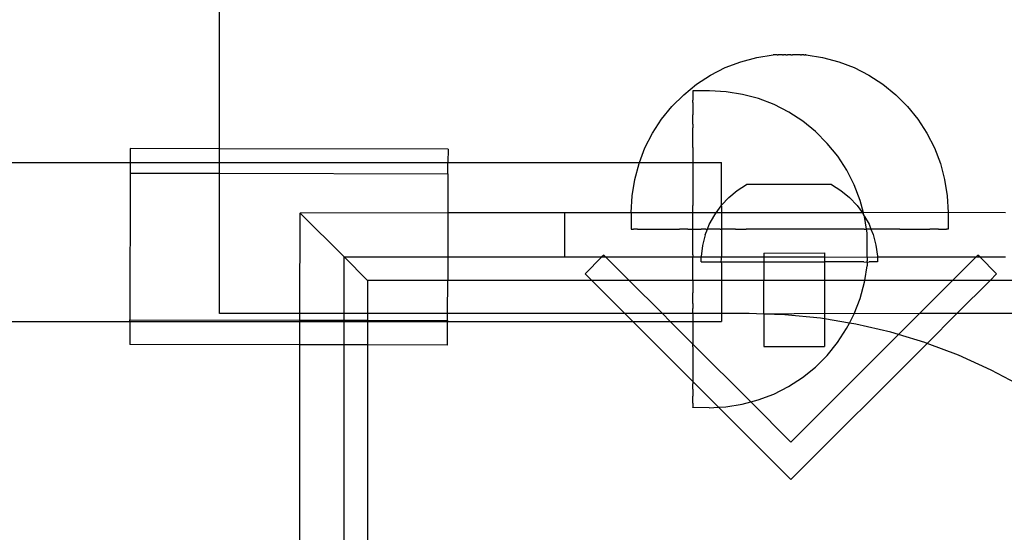
# Model space of a CAD drawing. Units: millimetres. Extents: x -6302 to 6754, y -5874 to 6205.
# Drawn here: x -170 to -58, y -1175 to -1117 of the extents above; entities that cross this region are included whole.
import ezdxf

# ---------------------------------------------------------------- set-up
doc = ezdxf.new("R2010")
doc.units = ezdxf.units.MM

msp = doc.modelspace()

# ---------------------------------------------------------------- linework, layer by layer
for p, q in [((-147.3, -1131.79), (-147.3, -1110.48)), ((-86.43, -1121.45), (-84.56, -1121.16)), ((-84.39, -1121.16), (-84.56, -1121.16)), ((-84.36, -1121.16), (-84.39, -1121.16)), ((-84.29, -1121.16), (-84.36, -1121.16)), ((-84.26, -1121.16), (-84.29, -1121.16)), ((-84.18, -1121.16), (-84.26, -1121.16)), ((-84.14, -1121.16), (-84.18, -1121.16)), ((-84.14, -1121.16), (-84.05, -1121.16)), ((-84.05, -1121.16), (-84, -1121.16)), ((-83.91, -1121.16), (-84, -1121.16)), ((-83.86, -1121.16), (-83.91, -1121.16)), ((-83.75, -1121.16), (-83.86, -1121.16)), ((-83.7, -1121.16), (-83.75, -1121.16)), ((-83.58, -1121.16), (-83.7, -1121.16)), ((-83.52, -1121.16), (-83.58, -1121.16)), ((-83.52, -1121.16), (-83.4, -1121.16)), ((-83.34, -1121.16), (-83.4, -1121.16)), ((-83.22, -1121.16), (-83.34, -1121.16)), ((-83.15, -1121.16), (-83.22, -1121.16)), ((-83.15, -1121.16), (-83.03, -1121.16)), ((-83.03, -1121.16), (-82.96, -1121.16)), ((-82.83, -1121.16), (-82.96, -1121.16)), ((-82.77, -1121.16), (-82.83, -1121.16)), ((-82.64, -1121.16), (-82.77, -1121.16)), ((-82.57, -1121.16), (-82.64, -1121.16)), ((-82.57, -1121.16), (-82.44, -1121.16)), ((-82.44, -1121.16), (-82.37, -1121.16)), ((-82.25, -1121.16), (-82.37, -1121.16)), ((-82.18, -1121.16), (-82.25, -1121.16)), ((-82.06, -1121.16), (-82.18, -1121.16)), ((-82, -1121.16), (-82.06, -1121.16)), ((-81.88, -1121.16), (-82, -1121.16)), ((-81.82, -1121.16), (-81.88, -1121.16)), ((-81.71, -1121.16), (-81.82, -1121.16)), ((-81.65, -1121.16), (-81.71, -1121.16)), ((-81.55, -1121.16), (-81.65, -1121.16)), ((-81.49, -1121.16), (-81.55, -1121.16)), ((-81.49, -1121.16), (-81.4, -1121.16)), ((-81.4, -1121.16), (-81.35, -1121.16)), ((-81.26, -1121.16), (-81.35, -1121.16)), ((-81.22, -1121.16), (-81.26, -1121.16)), ((-81.14, -1121.16), (-81.22, -1121.16)), ((-81.11, -1121.16), (-81.14, -1121.16)), ((-81.11, -1121.16), (-81.04, -1121.16)), ((-81.04, -1121.16), (-81.01, -1121.16)), ((-81.01, -1121.16), (-80.96, -1121.16)), ((-80.88, -1121.16), (-80.96, -1121.16)), ((-80.88, -1121.16), (-80.82, -1121.16)), ((-80.85, -1121.16), (-80.88, -1121.16)), ((-80.82, -1121.16), (-78.97, -1121.45)), ((-90, -1122.61), (-88.25, -1121.94)), ((-88.25, -1121.94), (-86.43, -1121.45)), ((-78.97, -1121.45), (-77.15, -1121.94)), ((-77.15, -1121.94), (-75.4, -1122.61)), ((-93.25, -1124.49), (-91.67, -1123.47)), ((-91.67, -1123.47), (-90, -1122.61)), ((-75.4, -1122.61), (-73.73, -1123.47)), ((-73.73, -1123.47), (-72.15, -1124.49)), ((-94.71, -1125.67), (-93.25, -1124.49)), ((-72.15, -1124.49), (-70.69, -1125.67)), ((-96.04, -1127), (-94.71, -1125.67)), ((-91.78, -1125.24), (-93.66, -1125.24)), ((-93.66, -1125.24), (-93.66, -1125.27)), ((-93.66, -1125.27), (-93.66, -1125.4)), ((-93.66, -1125.4), (-93.66, -1125.5)), ((-93.66, -1125.5), (-93.66, -1125.76)), ((-93.66, -1125.76), (-93.66, -1125.92)), ((-89.9, -1125.34), (-91.78, -1125.24)), ((-88.04, -1125.64), (-89.9, -1125.34)), ((-86.23, -1126.12), (-88.04, -1125.64)), ((-70.69, -1125.67), (-69.36, -1127)), ((-93.66, -1125.92), (-93.66, -1126.31)), ((-93.66, -1126.54), (-93.66, -1126.31)), ((-93.66, -1126.54), (-93.66, -1127.05)), ((-84.47, -1126.8), (-86.23, -1126.12)), ((-82.8, -1127.65), (-84.47, -1126.8)), ((-97.22, -1128.46), (-96.04, -1127)), ((-93.66, -1127.33), (-93.67, -1127.96)), ((-93.67, -1128.3), (-93.67, -1127.96)), ((-93.66, -1127.05), (-93.66, -1127.33)), ((-81.22, -1128.68), (-82.8, -1127.65)), ((-69.36, -1127), (-68.18, -1128.46)), ((-98.24, -1130.04), (-97.22, -1128.46)), ((-93.67, -1129.03), (-93.67, -1128.3)), ((-93.67, -1129.03), (-93.67, -1129.43)), ((-79.76, -1129.86), (-81.22, -1128.68)), ((-68.18, -1128.46), (-67.16, -1130.04)), ((-99.1, -1131.71), (-98.24, -1130.04)), ((-93.67, -1130.27), (-93.67, -1129.43)), ((-78.44, -1131.19), (-79.76, -1129.86)), ((-67.16, -1130.04), (-66.3, -1131.71)), ((-93.67, -1130.71), (-93.67, -1130.27)), ((-93.67, -1131.64), (-93.67, -1130.71)), ((-77.25, -1132.65), (-78.44, -1131.19)), ((-157.42, -1131.77), (-157.43, -1133.37)), ((-147.3, -1131.79), (-157.42, -1131.77)), ((-121.42, -1131.84), (-147.3, -1131.79)), ((-147.3, -1133.37), (-147.3, -1131.79)), ((-121.42, -1131.84), (-121.43, -1133.37)), ((-99.73, -1133.37), (-99.1, -1131.71)), ((-93.67, -1131.64), (-93.67, -1132.13)), ((-93.67, -1132.13), (-93.67, -1133.37)), ((-66.3, -1131.71), (-65.63, -1133.47)), ((-249.57, -1133.37), (-157.43, -1133.37)), ((-157.43, -1133.37), (-157.43, -1134.56)), ((-157.43, -1133.37), (-147.3, -1133.37)), ((-147.3, -1134.58), (-147.3, -1133.37)), ((-147.3, -1133.37), (-121.43, -1133.37)), ((-121.43, -1134.63), (-121.43, -1133.37)), ((-121.43, -1133.37), (-99.73, -1133.37)), ((-100.26, -1135.28), (-99.77, -1133.47)), ((-99.77, -1133.47), (-99.73, -1133.37)), ((-99.73, -1133.37), (-93.67, -1133.37)), ((-93.67, -1133.37), (-93.67, -1133.67)), ((-93.67, -1133.37), (-90.43, -1133.37)), ((-90.43, -1138.2), (-90.43, -1133.37)), ((-76.23, -1134.23), (-77.25, -1132.65)), ((-65.63, -1133.47), (-65.15, -1135.28)), ((-157.43, -1134.56), (-157.46, -1151.18)), ((-157.43, -1134.56), (-147.3, -1134.58)), ((-147.3, -1134.58), (-121.43, -1134.63)), ((-147.3, -1150.48), (-147.3, -1134.58)), ((-121.43, -1134.63), (-121.44, -1139.06)), ((-93.67, -1133.67), (-93.67, -1134.75)), ((-75.38, -1135.9), (-76.23, -1134.23)), ((-100.55, -1137.14), (-100.26, -1135.28)), ((-93.67, -1134.75), (-93.67, -1135.31)), ((-93.67, -1135.31), (-93.67, -1136.46)), ((-65.15, -1135.28), (-64.85, -1137.14)), ((-93.67, -1136.46), (-93.67, -1137.04)), ((-89.61, -1137.33), (-88.64, -1136.53)), ((-88.64, -1136.53), (-87.58, -1135.86)), ((-77.95, -1135.84), (-87.58, -1135.86)), ((-77.95, -1135.84), (-76.89, -1136.52)), ((-76.89, -1136.52), (-75.92, -1137.31)), ((-74.71, -1137.66), (-75.38, -1135.9)), ((-100.65, -1139.02), (-100.55, -1137.14)), ((-93.67, -1137.04), (-93.67, -1138.24)), ((-89.61, -1137.33), (-90.43, -1138.2)), ((-75.92, -1137.31), (-75.06, -1138.23)), ((-74.33, -1139.06), (-74.71, -1137.66)), ((-64.85, -1137.14), (-64.75, -1139.02)), ((-138.2, -1139.06), (-138.16, -1139.09)), ((-138.2, -1150.48), (-138.16, -1139.09)), ((-121.44, -1139.06), (-138.16, -1139.09)), ((-133.2, -1144.06), (-138.16, -1139.09)), ((-121.44, -1139.06), (-121.45, -1144.06)), ((-108.22, -1139.06), (-121.44, -1139.06)), ((-108.22, -1139.06), (-108.22, -1144.06)), ((-100.65, -1139.06), (-108.22, -1139.06)), ((-100.65, -1139.02), (-100.65, -1139.06)), ((-100.65, -1139.06), (-100.65, -1140.9)), ((-93.67, -1139.06), (-100.65, -1139.06)), ((-93.68, -1140.69), (-93.67, -1139.06)), ((-93.67, -1138.84), (-93.67, -1138.24)), ((-93.67, -1139.06), (-93.67, -1138.84)), ((-91.05, -1139.06), (-93.67, -1139.06)), ((-91.2, -1139.27), (-91.05, -1139.06)), ((-91.05, -1139.06), (-90.47, -1138.25)), ((-90.43, -1139.06), (-91.05, -1139.06)), ((-90.47, -1138.25), (-90.43, -1138.2)), ((-90.47, -1138.25), (-90.43, -1138.29)), ((-90.43, -1138.29), (-90.43, -1139.06)), ((-74.45, -1139.06), (-90.43, -1139.06)), ((-90.43, -1139.06), (-90.43, -1140.9)), ((-75.06, -1138.23), (-74.45, -1139.06)), ((-74.45, -1139.06), (-74.32, -1139.24)), ((-74.33, -1139.06), (-74.45, -1139.06)), ((-64.75, -1139.02), (-74.33, -1139.06)), ((-74.32, -1139.24), (-74.33, -1139.06)), ((-58.25, -1139.06), (-64.75, -1139.02)), ((-64.75, -1139.02), (-64.75, -1140.9)), ((-91.81, -1140.37), (-91.2, -1139.27)), ((-74.25, -1139.37), (-74.32, -1139.24)), ((-74.22, -1139.47), (-74.25, -1139.37)), ((-74, -1140.9), (-74.22, -1139.47)), ((-74.22, -1139.47), (-73.71, -1140.34)), ((-100.65, -1140.9), (-100.62, -1140.9)), ((-100.62, -1140.9), (-100.48, -1140.9)), ((-100.48, -1140.9), (-100.39, -1140.9)), ((-100.13, -1140.9), (-100.39, -1140.9)), ((-99.96, -1140.9), (-100.13, -1140.9)), ((-99.96, -1140.9), (-99.58, -1140.9)), ((-99.58, -1140.9), (-99.35, -1140.9)), ((-99.35, -1140.9), (-98.84, -1140.9)), ((-98.84, -1140.9), (-98.56, -1140.9)), ((-98.56, -1140.9), (-97.93, -1140.9)), ((-97.93, -1140.9), (-97.59, -1140.9)), ((-97.59, -1140.9), (-96.85, -1140.9)), ((-96.85, -1140.9), (-96.46, -1140.9)), ((-96.46, -1140.9), (-95.62, -1140.9)), ((-95.62, -1140.9), (-95.18, -1140.9)), ((-94.24, -1140.9), (-95.18, -1140.9)), ((-94.24, -1140.9), (-93.76, -1140.9)), ((-93.76, -1140.9), (-93.67, -1140.9)), ((-93.67, -1140.9), (-93.68, -1140.69)), ((-93.68, -1143.81), (-93.67, -1140.9)), ((-93.67, -1140.9), (-92.74, -1140.9)), ((-92.22, -1140.9), (-92.74, -1140.9)), ((-92.27, -1141.54), (-92.02, -1140.9)), ((-92.22, -1140.9), (-92.02, -1140.9)), ((-92.02, -1140.9), (-91.81, -1140.37)), ((-91.13, -1140.9), (-92.02, -1140.9)), ((-90.57, -1140.9), (-91.13, -1140.9)), ((-90.57, -1140.9), (-90.43, -1140.9)), ((-89.43, -1140.9), (-90.43, -1140.9)), ((-90.43, -1140.9), (-90.43, -1144.06)), ((-88.84, -1140.9), (-89.43, -1140.9)), ((-88.84, -1140.9), (-87.65, -1140.9)), ((-87.04, -1140.9), (-87.65, -1140.9)), ((-85.82, -1140.9), (-87.04, -1140.9)), ((-85.2, -1140.9), (-85.82, -1140.9)), ((-83.95, -1140.9), (-85.2, -1140.9)), ((-83.33, -1140.9), (-83.95, -1140.9)), ((-82.07, -1140.9), (-83.33, -1140.9)), ((-81.45, -1140.9), (-82.07, -1140.9)), ((-80.2, -1140.9), (-81.45, -1140.9)), ((-79.58, -1140.9), (-80.2, -1140.9)), ((-78.36, -1140.9), (-79.58, -1140.9)), ((-77.75, -1140.9), (-78.36, -1140.9)), ((-76.56, -1140.9), (-77.75, -1140.9)), ((-75.97, -1140.9), (-76.56, -1140.9)), ((-74.83, -1140.9), (-75.97, -1140.9)), ((-74.27, -1140.9), (-74.83, -1140.9)), ((-74.27, -1140.9), (-74, -1140.9)), ((-73.93, -1141.33), (-74, -1140.9)), ((-73.49, -1140.9), (-74, -1140.9)), ((-73.93, -1141.38), (-73.93, -1141.33)), ((-73.93, -1141.35), (-73.93, -1141.38)), ((-73.93, -1144.08), (-73.93, -1141.38)), ((-73.71, -1140.34), (-73.49, -1140.9)), ((-73.49, -1140.9), (-73.25, -1141.51)), ((-73.18, -1140.9), (-73.49, -1140.9)), ((-72.66, -1140.9), (-73.18, -1140.9)), ((-71.64, -1140.9), (-72.66, -1140.9)), ((-71.16, -1140.9), (-71.64, -1140.9)), ((-70.23, -1140.9), (-71.16, -1140.9)), ((-70.23, -1140.9), (-69.78, -1140.9)), ((-69.78, -1140.9), (-68.94, -1140.9)), ((-68.94, -1140.9), (-68.55, -1140.9)), ((-68.55, -1140.9), (-67.81, -1140.9)), ((-67.81, -1140.9), (-67.47, -1140.9)), ((-67.47, -1140.9), (-66.84, -1140.9)), ((-66.56, -1140.9), (-66.84, -1140.9)), ((-66.05, -1140.9), (-66.56, -1140.9)), ((-65.83, -1140.9), (-66.05, -1140.9)), ((-65.83, -1140.9), (-65.44, -1140.9)), ((-65.44, -1140.9), (-65.28, -1140.9)), ((-65.28, -1140.9), (-65.02, -1140.9)), ((-65.02, -1140.9), (-64.92, -1140.9)), ((-64.79, -1140.9), (-64.92, -1140.9)), ((-64.75, -1140.9), (-64.79, -1140.9)), ((-92.27, -1141.54), (-92.58, -1142.75)), ((-73.25, -1141.51), (-72.93, -1142.73)), ((-92.58, -1142.75), (-92.74, -1144)), ((-85.64, -1143.62), (-78.77, -1143.61)), ((-85.64, -1143.62), (-85.64, -1144.06)), ((-78.77, -1143.61), (-78.77, -1144.06)), ((-72.93, -1142.73), (-72.77, -1143.97)), ((-133.2, -1144.06), (-121.45, -1144.06)), ((-133.2, -1150.48), (-133.2, -1144.06)), ((-133.2, -1144.06), (-130.54, -1146.72)), ((-121.45, -1144.06), (-108.22, -1144.06)), ((-121.45, -1144.06), (-121.45, -1146.72)), ((-108.22, -1144.06), (-103.98, -1144.06)), ((-103.98, -1144.06), (-105.89, -1145.96)), ((-103.77, -1143.84), (-103.98, -1144.06)), ((-103.98, -1144.06), (-103.56, -1144.06)), ((-103.56, -1144.06), (-103.77, -1143.84)), ((-103.56, -1144.06), (-93.68, -1144.06)), ((-100.9, -1146.72), (-103.56, -1144.06)), ((-93.68, -1143.81), (-93.68, -1144.06)), ((-93.68, -1144.06), (-92.74, -1144.06)), ((-93.68, -1146.72), (-93.68, -1144.06)), ((-92.74, -1144.06), (-92.74, -1144)), ((-92.73, -1144.63), (-92.74, -1144.06)), ((-92.74, -1144.06), (-90.43, -1144.06)), ((-92.73, -1144.63), (-90.46, -1144.62)), ((-90.46, -1144.62), (-90.43, -1144.32)), ((-90.46, -1144.62), (-90.43, -1144.89)), ((-90.46, -1144.62), (-85.64, -1144.62)), ((-90.43, -1144.32), (-90.43, -1144.06)), ((-90.43, -1144.06), (-85.64, -1144.06)), ((-85.64, -1144.06), (-85.64, -1144.62)), ((-85.64, -1144.06), (-78.77, -1144.06)), ((-85.64, -1144.62), (-78.77, -1144.61)), ((-85.64, -1144.62), (-85.63, -1146.72)), ((-78.77, -1144.06), (-78.77, -1144.61)), ((-78.77, -1144.06), (-73.93, -1144.08)), ((-74.31, -1144.6), (-78.77, -1144.61)), ((-78.77, -1144.61), (-78.77, -1146.72)), ((-74.31, -1144.6), (-73.93, -1144.64)), ((-73.93, -1144.08), (-72.77, -1144.06)), ((-73.93, -1144.08), (-73.93, -1144.2)), ((-73.93, -1144.2), (-73.93, -1144.25)), ((-73.93, -1144.25), (-73.93, -1144.36)), ((-73.93, -1144.36), (-73.93, -1144.41)), ((-73.93, -1144.41), (-73.93, -1144.51)), ((-73.93, -1144.55), (-73.93, -1144.51)), ((-73.93, -1144.64), (-73.93, -1144.55)), ((-73.93, -1144.64), (-73.71, -1144.6)), ((-73.93, -1144.64), (-73.93, -1145.06)), ((-72.77, -1144.6), (-73.71, -1144.6)), ((-72.77, -1143.97), (-72.77, -1144.06)), ((-72.77, -1144.06), (-72.77, -1144.6)), ((-72.77, -1144.06), (-61.58, -1144.06)), ((-61.58, -1144.06), (-64.24, -1146.72)), ((-61.37, -1143.84), (-61.58, -1144.06)), ((-61.58, -1144.06), (-61.15, -1144.06)), ((-61.15, -1144.06), (-61.37, -1143.84)), ((-59.25, -1145.96), (-61.15, -1144.06)), ((-61.15, -1144.06), (-58.25, -1144.06)), ((-90.43, -1144.89), (-90.43, -1146.72)), ((-74.19, -1146.72), (-73.93, -1145.06)), ((-121.45, -1146.72), (-130.54, -1146.72)), ((-130.54, -1146.72), (-130.54, -1150.48)), ((-121.46, -1150.48), (-121.45, -1146.72)), ((-105.14, -1146.72), (-121.45, -1146.72)), ((-105.89, -1145.96), (-105.14, -1146.72)), ((-100.9, -1146.72), (-105.14, -1146.72)), ((-105.14, -1146.72), (-101.37, -1150.48)), ((-93.68, -1146.72), (-100.9, -1146.72)), ((-97.13, -1150.48), (-100.9, -1146.72)), ((-93.68, -1146.72), (-93.68, -1147.53)), ((-90.43, -1146.72), (-93.68, -1146.72)), ((-85.63, -1146.72), (-90.43, -1146.72)), ((-90.43, -1146.72), (-90.43, -1150.48)), ((-78.77, -1146.72), (-85.63, -1146.72)), ((-85.63, -1150.54), (-85.63, -1146.72)), ((-78.77, -1146.72), (-78.76, -1150.48)), ((-74.19, -1146.72), (-78.77, -1146.72)), ((-74.72, -1148.75), (-74.23, -1146.93)), ((-74.23, -1146.93), (-74.19, -1146.72)), ((-64.24, -1146.72), (-74.19, -1146.72)), ((-64.24, -1146.72), (-68, -1150.48)), ((-60, -1146.72), (-64.24, -1146.72)), ((-63.76, -1150.48), (-60, -1146.72)), ((-60, -1146.72), (-59.25, -1145.96)), ((-35.92, -1146.72), (-60, -1146.72)), ((-93.68, -1147.53), (-93.68, -1148.14)), ((-93.68, -1149.33), (-93.68, -1148.14)), ((-75.39, -1150.5), (-74.72, -1148.75)), ((-93.68, -1149.33), (-93.68, -1149.91)), ((-93.68, -1150.48), (-93.68, -1149.91)), ((-250.52, -1151.37), (-157.46, -1151.37)), ((-157.46, -1151.37), (-157.47, -1153.97)), ((-157.46, -1151.37), (-157.46, -1151.18)), ((-157.46, -1151.18), (-138.2, -1151.22)), ((-157.46, -1151.37), (-138.2, -1151.37)), ((-138.2, -1150.48), (-147.3, -1150.48)), ((-133.2, -1150.48), (-138.2, -1150.48)), ((-138.2, -1151.22), (-138.2, -1150.48)), ((-138.2, -1151.22), (-133.2, -1151.23)), ((-138.2, -1151.37), (-138.2, -1151.22)), ((-138.2, -1154.01), (-138.2, -1151.37)), ((-138.2, -1151.37), (-133.2, -1151.37)), ((-130.54, -1150.48), (-133.2, -1150.48)), ((-133.2, -1151.23), (-133.2, -1150.48)), ((-133.2, -1151.23), (-130.54, -1151.24)), ((-133.2, -1151.37), (-133.2, -1151.23)), ((-133.2, -1151.37), (-130.54, -1151.37)), ((-133.2, -1154.02), (-133.2, -1151.37)), ((-121.46, -1150.48), (-130.54, -1150.48)), ((-130.54, -1150.48), (-130.54, -1151.24)), ((-130.54, -1151.24), (-121.46, -1151.26)), ((-130.54, -1151.24), (-130.54, -1151.37)), ((-130.54, -1151.37), (-121.46, -1151.37)), ((-130.54, -1151.37), (-130.54, -1154.03)), ((-121.47, -1154.05), (-121.46, -1151.37)), ((-101.37, -1150.48), (-121.46, -1150.48)), ((-121.46, -1151.26), (-121.46, -1150.48)), ((-121.46, -1151.26), (-121.46, -1151.37)), ((-121.46, -1151.37), (-100.49, -1151.37)), ((-97.13, -1150.48), (-101.37, -1150.48)), ((-101.37, -1150.48), (-100.49, -1151.37)), ((-100.49, -1151.37), (-93.69, -1158.16)), ((-100.49, -1151.37), (-96.25, -1151.37)), ((-93.68, -1150.48), (-97.13, -1150.48)), ((-96.25, -1151.37), (-97.13, -1150.48)), ((-93.69, -1153.93), (-96.25, -1151.37)), ((-96.25, -1151.37), (-93.68, -1151.37)), ((-90.43, -1150.48), (-93.68, -1150.48)), ((-93.68, -1150.48), (-93.68, -1151.37)), ((-93.68, -1151.37), (-93.68, -1151.62)), ((-93.68, -1151.37), (-90.43, -1151.37)), ((-87.3, -1150.48), (-90.43, -1150.48)), ((-90.43, -1150.48), (-90.43, -1151.37)), ((-85.63, -1150.54), (-87.3, -1150.48)), ((-78.76, -1150.48), (-85.63, -1150.54)), ((-83.24, -1150.61), (-85.63, -1150.54)), ((-85.63, -1150.54), (-85.62, -1154.2)), ((-79.2, -1151.01), (-83.24, -1150.61)), ((-78.76, -1151.09), (-79.2, -1151.01)), ((-78.76, -1150.48), (-78.76, -1151.09)), ((-75.39, -1150.5), (-78.76, -1150.48)), ((-78.76, -1151.09), (-78.76, -1154.19)), ((-75.93, -1151.55), (-78.76, -1151.09)), ((-75.93, -1151.55), (-75.39, -1150.5)), ((-68, -1150.48), (-75.39, -1150.5)), ((-68, -1150.48), (-70.38, -1152.86)), ((-63.76, -1150.48), (-68, -1150.48)), ((-67.14, -1153.86), (-63.76, -1150.48)), ((-35.92, -1150.48), (-63.76, -1150.48)), ((-93.68, -1151.62), (-93.69, -1153.93)), ((-77.27, -1153.75), (-76.25, -1152.17)), ((-76.25, -1152.17), (-75.93, -1151.55)), ((-75.2, -1151.67), (-75.93, -1151.55)), ((-71.25, -1152.59), (-75.2, -1151.67)), ((-70.38, -1152.86), (-82.57, -1165.05)), ((-70.38, -1152.86), (-71.25, -1152.59)), ((-67.37, -1153.77), (-70.38, -1152.86)), ((-138.2, -1154.01), (-157.47, -1153.97)), ((-133.2, -1154.02), (-138.2, -1154.01)), ((-138.2, -1191.79), (-138.2, -1154.01)), ((-130.54, -1154.03), (-133.2, -1154.02)), ((-133.2, -1191.79), (-133.2, -1154.02)), ((-121.47, -1154.05), (-130.54, -1154.03)), ((-130.54, -1154.03), (-130.54, -1191.79)), ((-93.69, -1154.24), (-93.69, -1153.93)), ((-87.12, -1160.49), (-93.69, -1153.93)), ((-93.69, -1154.24), (-93.69, -1154.73)), ((-93.69, -1154.73), (-93.69, -1155.66)), ((-85.62, -1154.2), (-78.76, -1154.19)), ((-82.57, -1169.29), (-67.14, -1153.86)), ((-78.46, -1155.21), (-77.27, -1153.75)), ((-67.14, -1153.86), (-67.37, -1153.77)), ((-63.57, -1155.2), (-67.14, -1153.86)), ((-93.69, -1155.66), (-93.69, -1156.1)), ((-79.79, -1156.53), (-78.46, -1155.21)), ((-59.88, -1156.88), (-63.57, -1155.2)), ((-93.69, -1156.1), (-93.69, -1156.94)), ((-93.69, -1156.94), (-93.69, -1157.34)), ((-81.25, -1157.72), (-79.79, -1156.53)), ((-56.3, -1158.79), (-59.88, -1156.88)), ((-93.69, -1157.34), (-93.69, -1158.16)), ((-82.82, -1158.74), (-81.25, -1157.72)), ((-93.69, -1158.16), (-93.69, -1158.42)), ((-93.69, -1158.16), (-90.77, -1161.08)), ((-93.69, -1159.04), (-93.69, -1158.42)), ((-93.69, -1159.04), (-93.69, -1159.33)), ((-84.5, -1159.59), (-82.82, -1158.74)), ((-93.69, -1159.33), (-93.69, -1159.84)), ((-93.69, -1160.06), (-93.69, -1159.84)), ((-93.69, -1160.45), (-93.69, -1160.06)), ((-87.12, -1160.49), (-86.26, -1160.26)), ((-86.26, -1160.26), (-84.5, -1159.59)), ((-93.69, -1160.61), (-93.69, -1160.45)), ((-93.69, -1160.61), (-93.69, -1160.87)), ((-93.69, -1160.87), (-93.69, -1160.97)), ((-93.69, -1160.97), (-93.69, -1161.1)), ((-93.69, -1161.13), (-93.69, -1161.1)), ((-91.81, -1161.14), (-93.69, -1161.13)), ((-91.81, -1161.14), (-90.77, -1161.08)), ((-90.77, -1161.08), (-89.93, -1161.04)), ((-90.77, -1161.08), (-82.57, -1169.29)), ((-89.93, -1161.04), (-88.07, -1160.75)), ((-88.07, -1160.75), (-87.12, -1160.49)), ((-82.57, -1165.05), (-87.12, -1160.49))]:
    msp.add_line(p, q)

doc.saveas('drawing.dxf')
